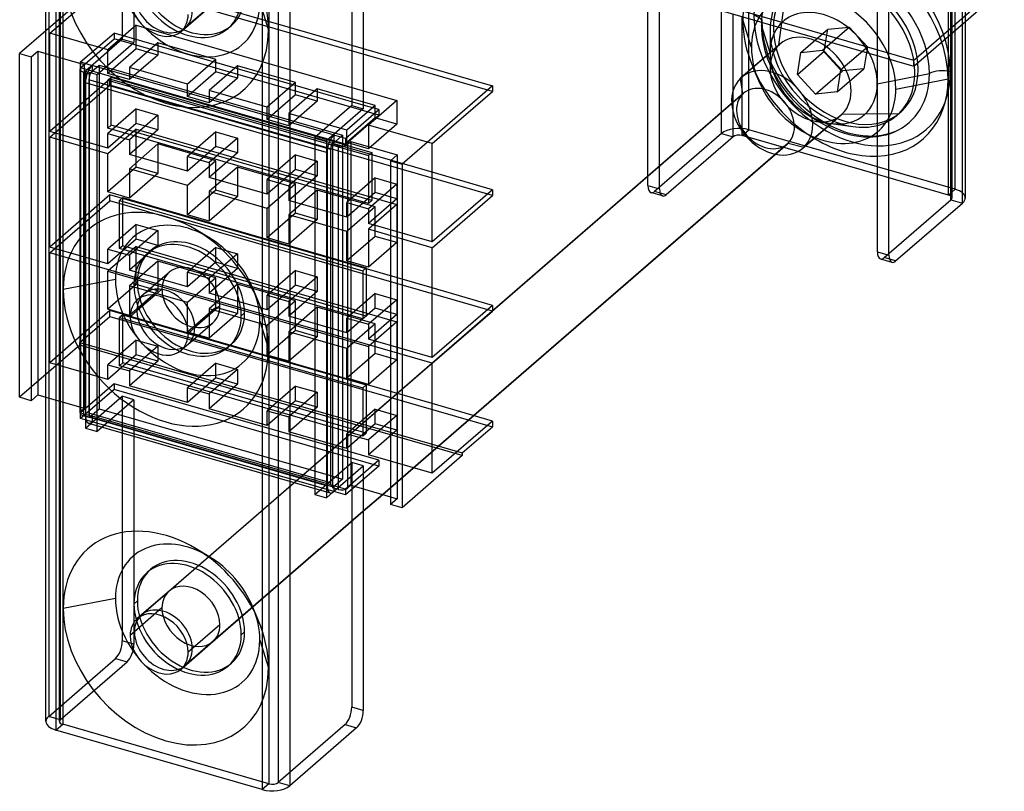
# Model space of a CAD drawing. Units: millimetres. Extents: x -6 to 142, y -307 to 208.
# Drawn here: x -6 to 142, y -307 to -191 of the extents above; entities that cross this region are included whole.
import ezdxf

# ---------------------------------------------------------------- set-up
doc = ezdxf.new("R2010")
doc.units = ezdxf.units.MM
doc.layers.add('MAIN-1', color=7, linetype='Continuous')
doc.layers.add('MAIN-2', color=7, linetype='Continuous')

msp = doc.modelspace()

# ---------------------------------------------------------------- linework, layer by layer
at = {"layer": 'MAIN-1'}
for p, q in [((-1.66, -296.22), (-1.66, 119.47)), ((-0.16, 118.18), (-0.16, -297.52)), ((30.67, 109.28), (30.67, -306.42)), ((34.77, 109.82), (34.77, -305.87)), ((45.77, -166.22), (45.77, -204.72)), ((128.07, -197.48), (70.91, -180.98)), ((70.91, -181.82), (128.07, -198.32)), ((88.31, -214.77), (88.31, -186.84)), ((128.07, -198.32), (141.57, -186.63)), ((90.04, -213.27), (90.04, -187.34)), ((137.07, -189.69), (128.07, -197.48)), ((101.04, -202), (101.04, -190.52)), ((102.41, -199.92), (102.41, -190.91)), ((103.78, -195.52), (102.48, -191.4)), ((107.89, -195.17), (108.21, -192.59)), ((135.33, -218.78), (135.33, -192.04)), ((135.74, -191.69), (135.74, -218.03)), ((-1.66, -193.06), (-5.59, -196.46)), ((45.77, -195.7), (65.07, -201.27)), ((102.3, -200), (108.04, -195.04)), ((-5.59, -247.81), (-5.59, -196.46)), ((-5.59, -196.46), (-3.85, -196.96)), ((-3.85, -196.96), (-2.85, -196.09)), ((-3.85, -196.96), (-3.85, -248.31)), ((-2.85, -196.09), (-1.66, -196.44)), ((-2.85, -196.09), (-2.85, -247.45)), ((122.6, -226.07), (122.6, -196.74)), ((103.97, -198.41), (104.01, -198.52)), ((124.33, -226.57), (124.33, -197.24)), ((128.07, -198.32), (128.07, -197.48)), ((65.07, -201.27), (51.57, -212.96)), ((65.07, -201.27), (65.07, -202.11)), ((102.5, -202.48), (102.15, -200.15)), ((56.07, -209.91), (65.07, -202.11)), ((65.07, -234.89), (102.61, -202.38)), ((48.09, -204.81), (45.77, -204.14)), ((45.77, -204.72), (40.27, -209.48)), ((43.09, -209.14), (48.09, -204.81)), ((43.09, -210), (48.09, -205.67)), ((48.09, -204.81), (48.09, -205.67)), ((111.47, -210.59), (117.2, -205.62)), ((117.36, -205.48), (111.62, -210.45)), ((117.36, -205.48), (120.83, -205.45)), ((43.09, -209.14), (41.36, -208.64)), ((41.36, -208.64), (41.36, -209.5)), ((40.27, -209.48), (40.27, -262.83)), ((41.62, -209.58), (41.18, -209.96)), ((41.18, -209.96), (42.05, -210.21)), ((41.18, -209.96), (41.18, -261.31)), ((43.09, -210), (41.36, -209.5)), ((42.05, -261.56), (42.05, -210.21)), ((43.09, -209.14), (43.09, -210)), ((43.41, -210.03), (43.91, -209.59)), ((43.41, -210.03), (43.41, -261.38)), ((43.91, -209.59), (50.84, -211.59)), ((43.91, -209.59), (43.91, -260.95)), ((56.07, -224.59), (56.07, -209.91)), ((109.27, -209.84), (62.28, -250.54)), ((62.28, -250.54), (109.16, -209.94)), ((109.27, -209.84), (111.62, -210.45)), ((113.18, -209.11), (113.28, -209.17)), ((40.36, -211.24), (40.36, -261.03)), ((40.86, -210.8), (40.86, -260.6)), ((50.84, -211.59), (49.84, -212.46)), ((122.6, -214.53), (110.72, -211.1)), ((49.84, -212.46), (51.57, -212.96)), ((49.84, -212.46), (49.84, -263.81)), ((51.57, -212.96), (51.57, -264.31)), ((65.07, -216.79), (56.07, -214.19)), ((65.07, -216.79), (56.07, -224.59)), ((56.07, -225.45), (65.07, -217.66)), ((65.07, -216.79), (65.07, -217.66)), ((125.33, -227.44), (135.33, -218.78)), ((56.07, -241.86), (56.07, -225.45)), ((122.6, -226.07), (124.33, -226.57)), ((123.05, -227.13), (124.78, -227.63)), ((65.07, -234.07), (56.07, -231.47)), ((14.64, -232.55), (11.93, -234.9)), ((10.93, -235.77), (11.93, -234.9)), ((65.07, -234.07), (56.07, -241.86)), ((56.07, -242.73), (65.07, -234.93)), ((65.07, -234.07), (65.07, -234.93)), ((56.07, -259.14), (56.07, -242.73)), ((-3.85, -248.31), (-5.59, -247.81)), ((-3.85, -248.31), (-2.85, -247.45)), ((-2.85, -247.45), (-1.66, -247.79)), ((65.07, -251.35), (56.07, -248.75)), ((65.07, -251.35), (56.07, -259.14)), ((65.07, -251.35), (65.07, -252.21)), ((60.57, -256.11), (65.07, -252.21)), ((60.57, -256.52), (51.57, -264.31)), ((60.57, -256.11), (60.57, -256.52)), ((40.86, -259.49), (41.18, -259.58)), ((40.27, -261.93), (40.8, -262.09)), ((41.18, -260.98), (40.9, -260.9)), ((42.05, -261.56), (41.18, -261.31)), ((41.36, -261.37), (41.36, -261.9)), ((43.09, -262.4), (41.36, -261.9)), ((44.55, -261.13), (43.09, -262.4)), ((43.09, -261.55), (43.09, -262.4)), ((43.41, -261.38), (43.91, -260.95)), ((43.91, -260.95), (49.84, -262.66)), ((45.77, -261.49), (45.77, -294.61)), ((40.27, -262.83), (41.24, -261.99)), ((48.67, -262.32), (45.77, -264.83)), ((45.77, -264.84), (48.67, -262.32)), ((51.57, -264.31), (49.84, -263.81)), ((11.55, -282.85), (10.93, -283.4)), ((44.77, -297.21), (34.77, -305.87)), ((30.67, -306.42), (-0.16, -297.52))]:
    msp.add_line(p, q, dxfattribs=at)
for centre, major_axis, ratio, start_param, end_param in [((15.88, -188.84), (-3.27, 3.78), 0.75, 0.110575, 3.031017), ((15.26, -189.38), (-3.27, 3.78), 0.75, 0.713724, 3.141552), ((15.26, -189.38), (-3.27, 3.78), 0.75, 3.141552, 3.855317), ((117.82, -195.83), (-11.6, 13.39), 0.75, 0.683611, 0.713724), ((117.82, -195.83), (-11.6, 13.39), 0.75, 0.713724, 1.157617), ((114.57, -198.64), (8.16, -9.42), 0.75, -2.82901, -2.427868), ((114.57, -198.64), (6.06, -6.99), 0.75, -2.981907, -2.429134), ((112.62, -200.33), (-4.58, 5.29), 0.75, -3.101812, -0.000121), ((114.57, -198.64), (8.16, -9.42), 0.75, -2.427868, -2.167157), ((114.57, -198.64), (6.06, -6.99), 0.75, 0.713724, 1.267763), ((106.88, -205.3), (-4.58, 5.29), 0.75, -3.101812, -0.000121), ((106.88, -205.3), (-4.58, 5.29), 0.75, -0.000121, 0.039781), ((106.88, -205.3), (-4.58, 5.29), 0.75, 0.039781, 0.775194), ((105.88, -206.16), (-3.27, 3.78), 0.75, -3.101812, -0.000121), ((114.57, -198.64), (6.06, -6.99), 0.75, -0.712459, 0.713724), ((112.62, -200.33), (-4.58, 5.29), 0.75, 3.141471, 3.181373), ((41.36, -210.37), (-0.55, -1.92), 0.433013, -2.55359, -0.982794), ((114.57, -198.64), (8.16, -9.42), 0.75, -0.974436, -0.01794), ((41.36, -210.37), (-0.277, -0.961), 0.433013, -2.55359, -0.982794), ((42.55, -209.78), (1, 0), 0.5, -2.094395, -0.523599), ((105.88, -206.16), (-3.27, 3.78), 0.75, 3.141471, 3.181373), ((117.82, -195.83), (-11.6, 13.39), 0.75, 1.983885, 2.601479), ((106.88, -205.3), (-4.58, 5.29), 0.75, 2.366399, 3.141471), ((106.88, -205.3), (-4.58, 5.29), 0.75, 3.141471, 3.181373), ((132.74, -218.03), (3, 0), 0.5, -0.523599, -0.000094), ((123.6, -225.21), (0.55, 1.92), 0.433013, 2.158799, 3.141599), ((125.33, -225.71), (-0.55, -1.92), 0.433013, -0.982794, 0.000007), ((125.33, -225.71), (-0.55, -1.92), 0.433013, 0.000007, 0.588003), ((15.26, -237.02), (3.27, -3.78), 0.75, 0.713724, 3.141552), ((15.26, -237.02), (3.27, -3.78), 0.75, 3.141552, 3.855317), ((16.26, -236.15), (3.27, -3.78), 0.75, -2.964282, -2.427868), ((20.01, -232.9), (-3.27, 3.78), 0.75, 0.99328, 2.148313), ((16.26, -236.15), (3.27, -3.78), 0.75, -2.427868, -0.177311), ((15.26, -237.02), (3.27, -3.78), 0.75, -2.427868, -0.000041), ((15.26, -237.02), (3.27, -3.78), 0.75, -0.000041, 0.713724), ((41.36, -260.17), (-0.55, -1.92), 0.433013, -0.982794, 0.000007), ((41.36, -260.17), (-0.55, -1.92), 0.433013, 0.000007, 0.588003), ((41.36, -260.17), (-0.277, -0.961), 0.433013, -0.982794, 0.000007), ((41.36, -260.17), (-0.277, -0.961), 0.433013, 0.000007, 0.22156), ((42.55, -261.13), (-1, 0), 0.5, 1.047198, 2.617994), ((15.26, -284.65), (-3.27, 3.78), 0.75, -0.000041, 0.713724), ((15.88, -284.1), (-3.27, 3.78), 0.75, 0.110575, 3.031017), ((15.26, -284.65), (-3.27, 3.78), 0.75, -2.427868, -0.000041), ((15.26, -284.65), (-3.27, 3.78), 0.75, 0.713724, 3.141552), ((15.26, -284.65), (-3.27, 3.78), 0.75, 3.141552, 3.855317), ((44.77, -295.48), (-0.55, -1.92), 0.433013, 0.588003, 2.158799), ((1.34, -296.22), (-3, 0), 0.5, -0.000094, 1.047198), ((32.17, -305.12), (-3, 0), 0.5, 1.047198, 2.617994)]:
    msp.add_ellipse(centre, major_axis=major_axis, ratio=ratio, start_param=start_param, end_param=end_param, dxfattribs=at)
at = {"layer": 'MAIN-2'}
for p, q in [((103.41, -207.83), (103.41, 207.86)), ((99.31, -208.38), (99.31, 207.31)), ((134.24, -216.73), (134.24, 198.96)), ((133.6, -218.28), (133.6, 197.41)), ((133.74, 197.66), (133.74, -218.03)), ((133.24, -217.6), (133.24, 197.1)), ((-1.25, 120.22), (-1.25, -295.47)), ((0.34, -296.22), (0.34, 119.47)), ((0.48, 119.22), (0.48, -295.97)), ((0.84, 119.04), (0.84, -296.65)), ((31.67, 110.14), (31.67, -305.55)), ((33.04, 110.32), (33.04, -305.37)), ((135.33, -192.04), (135.33, -134.63)), ((135.74, -134.75), (135.74, -191.69)), ((9.75, -152.4), (9.75, -194.32)), ((11.48, -152.9), (11.48, -194.82)), ((44.04, -162.3), (44.04, -204.22)), ((45.77, -169.57), (19.27, -192.52)), ((7.91, -184.77), (-1.66, -193.06)), ((7.91, -184.77), (45.77, -195.7)), ((-1.09, -193.41), (7.91, -185.61)), ((65.07, -202.11), (7.91, -185.61)), ((108.21, -192.59), (108.93, -187.01)), ((18.53, -193.16), (23.28, -189.05)), ((30.3, -188.82), (31.6, -192.95)), ((122.6, -196.74), (122.6, -189.53)), ((124.33, -197.24), (124.33, -190.03)), ((11.82, -192.23), (7.57, -195.91)), ((11.82, -192.23), (50.8, -203.48)), ((11.82, -195.73), (11.82, -192.23)), ((25.56, -192.7), (26.06, -192.26)), ((106.56, -196.33), (105.26, -192.2)), ((105.39, -191.81), (105.4, -191.38)), ((105.41, -192.4), (105.39, -191.81)), ((105.45, -193.01), (105.41, -192.4)), ((114.4, -195.96), (118.4, -192.49)), ((115.18, -192.83), (118.4, -192.49)), ((118.4, -192.49), (121.11, -195.44)), ((-1.09, -208.09), (-1.09, -193.41)), ((7.57, -195.91), (-1.09, -193.41)), ((3.51, -197.71), (8.51, -193.38)), ((8.51, -193.38), (8.51, -194.25)), ((45.77, -204.14), (8.51, -193.38)), ((105.52, -193.64), (105.45, -193.01)), ((105.63, -194.29), (105.52, -193.64)), ((106.56, -193.08), (106.56, -198.58)), ((111.18, -196.29), (115.18, -192.83)), ((114.66, -196.1), (115.18, -192.83)), ((3.51, -198.58), (8.51, -194.25)), ((9.75, -194.32), (4.25, -199.08)), ((5.98, -199.58), (11.48, -194.82)), ((48.09, -205.67), (8.51, -194.25)), ((9.75, -194.32), (11.48, -194.82)), ((15.07, -194.85), (10.82, -198.53)), ((23.73, -197.35), (15.07, -194.85)), ((15.07, -194.85), (15.07, -196.67)), ((107.88, -195.18), (102.15, -200.15)), ((105.86, -195.31), (105.63, -194.29)), ((106.17, -196.37), (105.86, -195.31)), ((117.11, -198.9), (121.11, -195.44)), ((121.11, -195.44), (120.59, -198.71)), ((-1.66, -196.44), (4.07, -198.09)), ((11.82, -195.73), (7.57, -199.41)), ((7.57, -199.41), (7.57, -195.91)), ((15.07, -196.67), (10.82, -200.35)), ((15.07, -196.67), (11.82, -195.73)), ((106.35, -196.88), (106.17, -196.37)), ((106.89, -198.17), (106.35, -196.88)), ((110.66, -199.57), (114.66, -196.1)), ((110.66, -199.57), (111.18, -196.29)), ((111.18, -196.29), (114.4, -195.96)), ((114.4, -195.96), (117.11, -198.9)), ((117.37, -199.05), (114.66, -196.1)), ((3.51, -197.71), (5.25, -198.21)), ((3.51, -198.58), (3.51, -197.71)), ((5.25, -199.08), (3.51, -198.58)), ((4.07, -198.09), (3.57, -198.53)), ((3.57, -249.88), (3.57, -198.53)), ((4.07, -198.09), (4.07, -249.45)), ((4.81, -199.46), (6.31, -198.16)), ((5.25, -198.21), (5.25, -199.08)), ((41.27, -208.61), (5.25, -198.21)), ((6.31, -198.16), (42.68, -208.66)), ((6.31, -198.16), (6.31, -249.52)), ((10.82, -198.53), (10.82, -200.35)), ((19.48, -201.03), (10.82, -198.53)), ((23.73, -197.35), (19.48, -201.03)), ((26.98, -198.29), (22.73, -201.97)), ((23.73, -199.17), (23.73, -197.35)), ((35.64, -200.79), (26.98, -198.29)), ((26.98, -198.29), (26.98, -200.11)), ((104.01, -198.52), (104.82, -200.46)), ((106.48, -197.94), (107.34, -199.99)), ((107.55, -199.45), (106.89, -198.17)), ((3.44, -250.13), (3.44, -198.78)), ((3.94, -199.21), (4.81, -199.46)), ((3.94, -199.21), (3.94, -250.56)), ((4.25, -199.08), (4.25, -252.43)), ((4.25, -199.08), (5.98, -199.58)), ((4.81, -199.46), (4.81, -250.81)), ((41.36, -209.5), (5.25, -199.08)), ((5.98, -252.93), (5.98, -199.58)), ((10.82, -200.35), (7.57, -199.41)), ((8.07, -199.98), (7.57, -200.41)), ((8.07, -199.98), (47.05, -211.23)), ((8.07, -207.17), (8.07, -199.98)), ((23.73, -199.17), (19.48, -202.85)), ((26.98, -200.11), (22.73, -203.79)), ((26.98, -200.11), (23.73, -199.17)), ((102.41, -208.7), (102.41, -199.92)), ((108.31, -200.69), (107.55, -199.45)), ((113.37, -202.51), (110.66, -199.57)), ((113.37, -202.51), (117.37, -199.05)), ((116.59, -202.18), (120.59, -198.71)), ((117.11, -198.9), (116.59, -202.18)), ((120.59, -198.71), (117.37, -199.05)), ((122.58, -200.95), (130.38, -199.45)), ((7.91, -200.29), (-1.09, -208.09)), ((-1.09, -208.95), (7.91, -201.16)), ((40.27, -211.21), (4.25, -200.81)), ((4.25, -200.81), (4.25, -250.61)), ((4.75, -200.38), (4.75, -250.17)), ((40.86, -210.8), (4.75, -200.38)), ((7.57, -200.41), (46.55, -211.66)), ((7.57, -207.6), (7.57, -200.41)), ((56.07, -214.19), (7.91, -200.29)), ((7.91, -201.16), (7.91, -200.29)), ((65.07, -217.66), (7.91, -201.16)), ((19.48, -202.85), (19.48, -201.03)), ((35.64, -200.79), (31.39, -204.47)), ((35.64, -202.61), (35.64, -200.79)), ((109.17, -201.89), (108.31, -200.69)), ((125.36, -201.76), (133.16, -200.25)), ((102.5, -202.48), (12.5, -280.43)), ((22.73, -203.79), (19.48, -202.85)), ((22.73, -201.97), (22.73, -203.79)), ((31.39, -204.47), (22.73, -201.97)), ((35.64, -202.61), (31.39, -206.29)), ((38.89, -201.73), (34.64, -205.41)), ((38.89, -203.55), (35.64, -202.61)), ((47.55, -204.23), (38.89, -201.73)), ((38.89, -201.73), (38.89, -203.55)), ((101.04, -208.88), (101.04, -202)), ((110.12, -203.03), (109.17, -201.89)), ((111.14, -204.09), (110.12, -203.03)), ((116.59, -202.18), (113.37, -202.51)), ((31.39, -206.29), (31.39, -204.47)), ((38.89, -203.55), (34.64, -207.23)), ((44.04, -204.22), (38.54, -208.98)), ((47.55, -204.23), (43.3, -207.91)), ((44.04, -204.22), (45.77, -204.72)), ((50.8, -203.48), (46.55, -207.16)), ((47.55, -206.05), (47.55, -204.23)), ((50.8, -203.48), (50.8, -206.98)), ((112.24, -205.06), (111.14, -204.09)), ((11.82, -204.7), (7.57, -208.38)), ((15.07, -205.63), (10.82, -209.32)), ((11.82, -206.91), (11.82, -204.7)), ((11.82, -204.7), (15.07, -205.63)), ((15.07, -205.63), (15.07, -207.84)), ((34.64, -205.41), (34.64, -207.23)), ((43.3, -207.91), (34.64, -205.41)), ((112.2, -205.61), (114.1, -206.75)), ((113.39, -205.94), (112.24, -205.06)), ((114.5, -206.66), (113.39, -205.94)), ((120.83, -205.45), (125.84, -205.4)), ((125.57, -205.65), (126.07, -205.22)), ((126.34, -204.97), (125.84, -205.4)), ((11.82, -206.91), (7.57, -210.59)), ((8.07, -207.17), (7.57, -207.6)), ((47.05, -218.42), (8.07, -207.17)), ((15.07, -207.84), (11.82, -206.91)), ((34.64, -207.23), (31.39, -206.29)), ((47.55, -206.05), (43.3, -209.73)), ((50.8, -206.98), (46.55, -210.66)), ((46.55, -207.16), (46.55, -210.66)), ((56.07, -209.91), (46.55, -207.16)), ((50.8, -206.98), (47.55, -206.05)), ((113.49, -206.58), (118.93, -207.36)), ((115.62, -207.28), (114.5, -206.66)), ((115.8, -207.37), (115.62, -207.28)), ((116.43, -207.65), (115.8, -207.37)), ((7.57, -210.59), (-1.09, -208.09)), ((-1.09, -225.36), (-1.09, -208.95)), ((7.57, -211.45), (-1.09, -208.95)), ((46.55, -218.85), (7.57, -207.6)), ((11.82, -207.77), (7.57, -211.45)), ((7.57, -208.38), (10.82, -209.32)), ((7.57, -210.59), (7.57, -208.38)), ((15.07, -207.84), (10.82, -211.52)), ((11.82, -207.77), (50.8, -219.02)), ((11.82, -213.44), (11.82, -207.77)), ((23.73, -208.13), (19.48, -211.82)), ((23.73, -210.34), (23.73, -208.13)), ((23.73, -208.13), (26.98, -209.07)), ((42.68, -208.66), (41.62, -209.58)), ((42.68, -208.66), (42.68, -260.02)), ((43.3, -209.73), (43.3, -207.91)), ((99.31, -208.38), (89.31, -217.04)), ((101.04, -208.88), (91.04, -217.54)), ((99.31, -208.38), (101.04, -208.88)), ((102.41, -208.7), (103.41, -207.83)), ((110.72, -211.1), (102.41, -208.7)), ((134.24, -216.73), (103.41, -207.83)), ((111.38, -208.03), (113.18, -209.11)), ((117.05, -207.91), (116.43, -207.65)), ((117.66, -208.13), (117.05, -207.91)), ((118.26, -208.32), (117.66, -208.13)), ((119.38, -208.59), (118.26, -208.32)), ((120.44, -208.75), (119.38, -208.59)), ((120.66, -208.78), (120.44, -208.75)), ((121.25, -208.81), (120.66, -208.78)), ((121.81, -208.82), (121.25, -208.81)), ((122.36, -208.8), (121.81, -208.82)), ((122.88, -208.75), (122.36, -208.8)), ((123.22, -208.69), (122.88, -208.75)), ((123.65, -208.61), (123.22, -208.69)), ((124.06, -208.51), (123.65, -208.61)), ((124.46, -208.4), (124.06, -208.51)), ((124.84, -208.26), (124.46, -208.4)), ((125.15, -208.14), (124.84, -208.26)), ((10.82, -209.32), (10.82, -211.52)), ((15.07, -209.96), (10.82, -213.65)), ((23.73, -212.46), (15.07, -209.96)), ((15.07, -209.96), (15.07, -214.38)), ((23.73, -210.34), (19.48, -214.02)), ((26.98, -209.07), (22.73, -212.75)), ((26.98, -211.28), (23.73, -210.34)), ((26.98, -209.07), (26.98, -211.28)), ((38.54, -208.98), (38.54, -262.33)), ((38.54, -208.98), (40.27, -209.48)), ((46.55, -210.66), (43.3, -209.73)), ((7.57, -217.12), (7.57, -211.45)), ((19.48, -214.02), (10.82, -211.52)), ((19.48, -211.82), (22.73, -212.75)), ((19.48, -214.02), (19.48, -211.82)), ((26.98, -211.28), (22.73, -214.96)), ((35.64, -211.57), (31.39, -215.25)), ((35.64, -213.78), (35.64, -211.57)), ((35.64, -211.57), (38.89, -212.51)), ((47.05, -211.23), (46.55, -211.66)), ((46.55, -211.66), (46.55, -218.85)), ((47.05, -211.23), (47.05, -218.42)), ((50.84, -211.59), (50.84, -262.95)), ((23.73, -212.46), (19.48, -216.15)), ((22.73, -212.75), (22.73, -214.96)), ((23.73, -216.88), (23.73, -212.46)), ((38.89, -212.51), (34.64, -216.19)), ((38.89, -212.51), (38.89, -214.72)), ((90.04, -216.67), (90.04, -213.27)), ((11.82, -213.44), (7.57, -217.12)), ((10.82, -213.65), (10.82, -218.06)), ((19.48, -216.15), (10.82, -213.65)), ((15.07, -214.38), (10.82, -218.06)), ((15.07, -214.38), (11.82, -213.44)), ((26.98, -213.4), (22.73, -217.08)), ((35.64, -215.9), (26.98, -213.4)), ((26.98, -213.4), (26.98, -217.82)), ((35.64, -213.78), (31.39, -217.46)), ((38.89, -214.72), (34.64, -218.4)), ((38.89, -214.72), (35.64, -213.78)), ((88.31, -216.17), (88.31, -214.77)), ((133.24, -217.6), (122.6, -214.53)), ((19.48, -220.56), (19.48, -216.15)), ((31.39, -217.46), (22.73, -214.96)), ((31.39, -215.25), (34.64, -216.19)), ((31.39, -217.46), (31.39, -215.25)), ((35.64, -215.9), (31.39, -219.58)), ((34.64, -216.19), (34.64, -218.4)), ((35.64, -220.32), (35.64, -215.9)), ((47.55, -215.01), (43.3, -218.69)), ((50.8, -215.95), (46.55, -219.63)), ((47.55, -217.22), (47.55, -215.01)), ((47.55, -215.01), (50.8, -215.95)), ((50.8, -215.95), (50.8, -218.16)), ((88.31, -216.17), (90.04, -216.67)), ((7.91, -217.57), (-1.09, -225.36)), ((10.82, -218.06), (7.57, -217.12)), ((56.07, -231.47), (7.91, -217.57)), ((7.91, -218.43), (7.91, -217.57)), ((23.73, -216.88), (19.48, -220.56)), ((22.73, -217.08), (22.73, -221.5)), ((31.39, -219.58), (22.73, -217.08)), ((26.98, -217.82), (23.73, -216.88)), ((38.89, -216.84), (34.64, -220.52)), ((47.55, -219.34), (38.89, -216.84)), ((38.89, -216.84), (38.89, -221.26)), ((47.55, -217.22), (43.3, -220.9)), ((50.8, -218.16), (47.55, -217.22)), ((90.48, -217.73), (88.75, -217.23)), ((91.04, -217.54), (89.31, -217.04)), ((134.24, -216.73), (133.24, -217.6)), ((-1.09, -226.23), (7.91, -218.43)), ((65.07, -234.93), (7.91, -218.43)), ((9.81, -217.97), (9.31, -218.4)), ((9.31, -218.4), (45.68, -228.9)), ((9.31, -225.59), (9.31, -218.4)), ((9.81, -225.16), (9.81, -217.97)), ((9.81, -217.97), (46.18, -228.47)), ((26.98, -217.82), (22.73, -221.5)), ((43.3, -220.9), (34.64, -218.4)), ((43.3, -218.69), (46.55, -219.63)), ((43.3, -220.9), (43.3, -218.69)), ((50.8, -218.16), (46.55, -221.84)), ((47.05, -218.42), (46.55, -218.85)), ((50.8, -219.02), (46.55, -222.7)), ((50.8, -219.02), (50.8, -224.69)), ((123.6, -226.94), (133.6, -218.28)), ((133.6, -218.28), (135.33, -218.78)), ((22.73, -221.5), (19.48, -220.56)), ((31.39, -224), (31.39, -219.58)), ((35.64, -220.32), (31.39, -224)), ((34.64, -220.52), (34.64, -224.94)), ((43.3, -223.02), (34.64, -220.52)), ((38.89, -221.26), (35.64, -220.32)), ((47.55, -219.34), (43.3, -223.02)), ((46.55, -219.63), (46.55, -221.84)), ((47.55, -223.76), (47.55, -219.34)), ((11.82, -221.97), (7.57, -225.65)), ((11.82, -224.18), (11.82, -221.97)), ((11.82, -221.97), (15.07, -222.91)), ((38.89, -221.26), (34.64, -224.94)), ((56.07, -224.59), (46.55, -221.84)), ((15.07, -222.91), (10.82, -226.59)), ((15.07, -222.91), (15.07, -225.12)), ((22.7, -223.95), (20.8, -222.81)), ((43.3, -227.44), (43.3, -223.02)), ((46.55, -222.7), (46.55, -228.37)), ((56.07, -225.45), (46.55, -222.7)), ((11.82, -224.18), (7.57, -227.86)), ((15.07, -225.12), (10.82, -228.8)), ((15.07, -225.12), (11.82, -224.18)), ((34.64, -224.94), (31.39, -224)), ((47.55, -223.76), (43.3, -227.44)), ((50.8, -224.69), (46.55, -228.37)), ((50.8, -224.69), (47.55, -223.76)), ((7.57, -227.86), (-1.09, -225.36)), ((-1.09, -242.64), (-1.09, -226.23)), ((56.07, -242.73), (-1.09, -226.23)), ((11.82, -225.27), (7.57, -228.95)), ((7.57, -225.65), (10.82, -226.59)), ((7.57, -227.86), (7.57, -225.65)), ((9.81, -225.16), (9.31, -225.59)), ((45.68, -236.09), (9.31, -225.59)), ((46.18, -235.66), (9.81, -225.16)), ((10.82, -226.59), (10.82, -228.8)), ((11.82, -225.27), (50.8, -236.52)), ((11.82, -230.94), (11.82, -225.27)), ((13.45, -226.34), (13.95, -225.91)), ((23.73, -225.41), (19.48, -229.09)), ((26.98, -226.35), (22.73, -230.03)), ((23.73, -227.62), (23.73, -225.41)), ((23.73, -225.41), (26.98, -226.35)), ((26.98, -226.35), (26.98, -228.56)), ((15.07, -227.46), (10.82, -231.14)), ((23.73, -229.96), (15.07, -227.46)), ((15.07, -227.46), (15.07, -231.88)), ((23.73, -227.62), (19.48, -231.3)), ((26.98, -228.56), (23.73, -227.62)), ((46.55, -228.37), (43.3, -227.44)), ((125.33, -227.44), (123.6, -226.94)), ((7.57, -228.95), (46.55, -240.2)), ((7.57, -234.62), (7.57, -228.95)), ((19.48, -231.3), (10.82, -228.8)), ((12.99, -232.37), (16.74, -229.12)), ((19.48, -229.09), (22.73, -230.03)), ((19.48, -231.3), (19.48, -229.09)), ((26.98, -228.56), (22.73, -232.24)), ((35.64, -228.85), (31.39, -232.53)), ((35.64, -231.06), (35.64, -228.85)), ((35.64, -228.85), (38.89, -229.79)), ((46.18, -228.47), (45.68, -228.9)), ((45.68, -228.9), (45.68, -236.09)), ((46.18, -228.47), (46.18, -235.66)), ((8.72, -230.22), (0.92, -231.72)), ((11.82, -230.94), (7.57, -234.62)), ((12, -230.59), (11.5, -231.02)), ((15.07, -231.88), (11.82, -230.94)), ((23.73, -229.96), (19.48, -233.64)), ((22.73, -230.03), (22.73, -232.24)), ((26.98, -230.9), (22.73, -234.58)), ((23.73, -234.38), (23.73, -229.96)), ((35.64, -233.4), (26.98, -230.9)), ((26.98, -230.9), (26.98, -235.31)), ((38.89, -229.79), (34.64, -233.47)), ((38.89, -229.79), (38.89, -232)), ((10.82, -231.14), (10.82, -235.56)), ((19.48, -233.64), (10.82, -231.14)), ((15.07, -231.88), (10.82, -235.56)), ((12.99, -232.37), (11.99, -233.24)), ((15.68, -231.65), (14.64, -232.55)), ((31.39, -234.74), (22.73, -232.24)), ((30.11, -233.56), (29.26, -231.51)), ((35.64, -231.06), (31.39, -234.74)), ((38.89, -232), (34.64, -235.68)), ((38.89, -232), (35.64, -231.06)), ((47.55, -232.29), (43.3, -235.97)), ((47.55, -234.5), (47.55, -232.29)), ((47.55, -232.29), (50.8, -233.22)), ((19.48, -238.06), (19.48, -233.64)), ((31.39, -232.53), (34.64, -233.47)), ((31.39, -234.74), (31.39, -232.53)), ((35.64, -233.4), (31.39, -237.08)), ((34.64, -233.47), (34.64, -235.68)), ((35.64, -237.81), (35.64, -233.4)), ((50.8, -233.22), (46.55, -236.9)), ((50.8, -233.22), (50.8, -235.43)), ((7.91, -234.85), (-1.09, -242.64)), ((10.82, -235.56), (7.57, -234.62)), ((56.07, -248.75), (7.91, -234.85)), ((7.91, -235.71), (7.91, -234.85)), ((12.61, -280.32), (65.07, -234.89)), ((23.73, -234.38), (19.48, -238.06)), ((24.34, -234.15), (20.59, -237.4)), ((22.73, -234.58), (22.73, -238.99)), ((31.39, -237.08), (22.73, -234.58)), ((26.98, -235.31), (22.73, -238.99)), ((26.98, -235.31), (23.73, -234.38)), ((28.02, -235.21), (27.52, -235.65)), ((38.89, -234.33), (34.64, -238.01)), ((47.55, -236.83), (38.89, -234.33)), ((38.89, -234.33), (38.89, -238.75)), ((47.55, -234.5), (43.3, -238.18)), ((50.8, -235.43), (46.55, -239.11)), ((50.8, -235.43), (47.55, -234.5)), ((3.41, -239.61), (7.91, -235.71)), ((7.91, -235.71), (65.07, -252.21)), ((9.81, -235.46), (9.31, -235.9)), ((9.31, -235.9), (45.68, -246.4)), ((9.31, -243.09), (9.31, -235.9)), ((9.81, -242.65), (9.81, -235.46)), ((9.81, -235.46), (46.18, -245.96)), ((19.53, -239.93), (23.28, -236.68)), ((30.3, -236.45), (31.6, -240.58)), ((43.3, -238.18), (34.64, -235.68)), ((43.3, -235.97), (46.55, -236.9)), ((43.3, -238.18), (43.3, -235.97)), ((47.55, -236.83), (43.3, -240.51)), ((46.18, -235.66), (45.68, -236.09)), ((50.8, -236.52), (46.55, -240.2)), ((46.55, -236.9), (46.55, -239.11)), ((47.55, -241.25), (47.55, -236.83)), ((50.8, -236.52), (50.8, -242.19)), ((22.73, -238.99), (19.48, -238.06)), ((19.59, -238.27), (20.59, -237.4)), ((31.39, -241.49), (31.39, -237.08)), ((35.64, -237.81), (31.39, -241.49)), ((34.64, -238.01), (34.64, -242.43)), ((43.3, -240.51), (34.64, -238.01)), ((38.89, -238.75), (35.64, -237.81)), ((3.41, -240.02), (3.41, -239.61)), ((3.41, -239.61), (60.57, -256.11)), ((11.82, -239.25), (7.57, -242.93)), ((11.82, -241.46), (11.82, -239.25)), ((11.82, -239.25), (15.07, -240.19)), ((38.89, -238.75), (34.64, -242.43)), ((56.07, -241.86), (46.55, -239.11)), ((3.41, -240.02), (-5.59, -247.81)), ((60.57, -256.52), (3.41, -240.02)), ((15.07, -240.19), (10.82, -243.87)), ((15.07, -240.19), (15.07, -242.4)), ((19.53, -239.93), (18.53, -240.79)), ((25.56, -240.33), (26.06, -239.89)), ((43.3, -244.93), (43.3, -240.51)), ((47.55, -241.25), (43.3, -244.93)), ((46.55, -240.2), (46.55, -245.87)), ((50.8, -242.19), (47.55, -241.25)), ((7.57, -245.14), (-1.09, -242.64)), ((11.82, -241.46), (7.57, -245.14)), ((9.81, -242.65), (9.31, -243.09)), ((46.18, -253.15), (9.81, -242.65)), ((15.07, -242.4), (10.82, -246.08)), ((15.07, -242.4), (11.82, -241.46)), ((23.73, -242.69), (19.48, -246.37)), ((23.73, -244.9), (23.73, -242.69)), ((23.73, -242.69), (26.98, -243.63)), ((34.64, -242.43), (31.39, -241.49)), ((50.8, -242.19), (46.55, -245.87)), ((7.57, -242.93), (10.82, -243.87)), ((7.57, -245.14), (7.57, -242.93)), ((45.68, -253.59), (9.31, -243.09)), ((10.82, -243.87), (10.82, -246.08)), ((26.98, -243.63), (22.73, -247.31)), ((26.98, -243.63), (26.98, -245.83)), ((23.73, -244.9), (19.48, -248.58)), ((26.98, -245.83), (23.73, -244.9)), ((46.55, -245.87), (43.3, -244.93)), ((8.51, -245.78), (3.51, -250.11)), ((8.51, -246.64), (3.51, -250.97)), ((8.51, -245.78), (8.51, -246.64)), ((48.09, -257.2), (8.51, -245.78)), ((48.09, -258.07), (8.51, -246.64)), ((19.48, -248.58), (10.82, -246.08)), ((19.48, -246.37), (22.73, -247.31)), ((19.48, -248.58), (19.48, -246.37)), ((26.98, -245.83), (22.73, -249.52)), ((35.64, -246.13), (31.39, -249.81)), ((38.89, -247.06), (34.64, -250.74)), ((35.64, -248.33), (35.64, -246.13)), ((35.64, -246.13), (38.89, -247.06)), ((38.89, -247.06), (38.89, -249.27)), ((46.18, -245.96), (45.68, -246.4)), ((45.68, -246.4), (45.68, -253.59)), ((46.18, -245.96), (46.18, -253.15)), ((-1.66, -247.79), (4.07, -249.45)), ((4.25, -252.43), (9.75, -247.66)), ((11.48, -248.16), (5.98, -252.93)), ((11.48, -248.16), (9.75, -247.66)), ((9.75, -247.66), (9.75, -284.21)), ((11.48, -248.16), (11.48, -284.71)), ((22.73, -247.31), (22.73, -249.52)), ((35.64, -248.33), (31.39, -252.02)), ((38.89, -249.27), (35.64, -248.33)), ((3.51, -250.11), (5.25, -250.61)), ((3.51, -250.97), (3.51, -250.11)), ((4.07, -249.45), (3.57, -249.88)), ((4.81, -250.81), (6.31, -249.52)), ((6.31, -249.52), (40.86, -259.49)), ((31.39, -252.02), (22.73, -249.52)), ((31.39, -249.81), (34.64, -250.74)), ((31.39, -252.02), (31.39, -249.81)), ((38.89, -249.27), (34.64, -252.95)), ((47.55, -249.56), (43.3, -253.24)), ((47.55, -251.77), (47.55, -249.56)), ((47.55, -249.56), (50.8, -250.5)), ((5.25, -251.47), (3.51, -250.97)), ((4.81, -250.81), (3.94, -250.56)), ((40.27, -261.01), (4.25, -250.61)), ((40.86, -260.6), (4.75, -250.17)), ((4.97, -250.7), (41.08, -261.13)), ((40.9, -260.9), (5.25, -250.61)), ((5.25, -250.61), (5.25, -251.47)), ((41.36, -261.9), (5.25, -251.47)), ((34.64, -250.74), (34.64, -252.95)), ((50.8, -250.5), (46.55, -254.18)), ((62.28, -250.54), (48.67, -262.32)), ((48.67, -262.32), (62.28, -250.54)), ((50.8, -250.5), (50.8, -252.71)), ((4.25, -252.43), (5.98, -252.93)), ((4.69, -251.66), (40.27, -261.93)), ((43.3, -255.45), (34.64, -252.95)), ((47.55, -251.77), (43.3, -255.45)), ((50.8, -252.71), (46.55, -256.39)), ((50.8, -252.71), (47.55, -251.77)), ((43.3, -253.24), (46.55, -254.18)), ((43.3, -255.45), (43.3, -253.24)), ((46.18, -253.15), (45.68, -253.59)), ((46.55, -254.18), (46.55, -256.39)), ((48.09, -257.2), (43.09, -261.53)), ((56.07, -259.14), (46.55, -256.39)), ((48.09, -257.2), (48.09, -258.07)), ((38.54, -262.33), (44.04, -257.56)), ((41.24, -261.99), (45.77, -258.06)), ((45.77, -258.06), (44.04, -257.56)), ((44.04, -257.56), (44.04, -294.11)), ((48.09, -258.07), (44.55, -261.13)), ((45.77, -258.06), (45.77, -261.49)), ((41.18, -259.58), (42.68, -260.02)), ((42.68, -260.02), (41.18, -261.31)), ((41.36, -261.03), (41.18, -260.98)), ((43.09, -261.53), (41.36, -261.03)), ((41.36, -261.03), (41.36, -261.37)), ((38.54, -262.33), (40.27, -262.83)), ((49.84, -262.66), (50.84, -262.95)), ((50.84, -262.95), (49.84, -263.81)), ((45.77, -264.83), (19.27, -287.78)), ((23.28, -284.31), (45.77, -264.84)), ((22.7, -271.58), (20.8, -270.44)), ((13.45, -273.97), (13.95, -273.54)), ((8.72, -277.85), (0.92, -279.35)), ((16.74, -276.75), (11.99, -280.87)), ((12, -278.22), (11.5, -278.65)), ((15.68, -279.28), (11.55, -282.85)), ((30.11, -281.19), (29.26, -279.14)), ((24.34, -281.78), (19.59, -285.9)), ((28.02, -282.85), (27.52, -283.28)), ((11.48, -284.71), (9.75, -284.21)), ((18.53, -288.43), (23.28, -284.31)), ((30.3, -284.08), (31.6, -288.21)), ((-1.25, -295.47), (8.75, -286.81)), ((8.75, -286.81), (10.48, -287.31)), ((0.48, -295.97), (10.48, -287.31)), ((25.56, -287.96), (26.06, -287.53)), ((45.77, -294.61), (44.04, -294.11)), ((0.48, -295.97), (-1.25, -295.47)), ((-0.16, -297.52), (0.84, -296.65)), ((31.67, -305.55), (0.84, -296.65)), ((43.04, -296.71), (33.04, -305.37)), ((43.04, -296.71), (44.77, -297.21)), ((31.67, -305.55), (30.67, -306.42)), ((34.77, -305.87), (33.04, -305.37))]:
    msp.add_line(p, q, dxfattribs=at)
for centre, major_axis, ratio, start_param, end_param in [((117.82, -195.83), (-11.6, 13.39), 0.75, -2.427868, 0.683611), ((118.82, -194.96), (-11.1, 12.81), 0.75, -2.427868, 0.713724), ((117.82, -195.83), (-9.49, 10.96), 0.75, -2.427868, 0.233585), ((19.51, -185.7), (-8.16, 9.42), 0.75, 0.713724, 3.855317), ((19.51, -185.7), (-6.06, 6.99), 0.75, 0.713724, 3.141552), ((20.01, -185.27), (-6.06, 6.99), 0.75, 0.713724, 3.141552), ((15.88, -188.84), (-3.27, 3.78), 0.75, -3.101812, -0.000121), ((117.38, -196.2), (-8.18, 9.45), 0.75, -3.101812, -0.000121), ((117.88, -195.77), (-8.18, 9.45), 0.75, -3.101812, -0.000121), ((16.26, -188.52), (11.6, -13.39), 0.75, -2.427868, 0.713724), ((16.26, -188.52), (11.6, -13.39), 0.75, 0.713724, 1.157617), ((114.57, -198.64), (8.16, -9.42), 0.75, 0.713724, 3.454175), ((117.82, -195.83), (-9.49, 10.96), 0.75, 0.233585, 0.713724), ((117.88, -195.77), (-8.18, 9.45), 0.75, 0.039781, 3.141471), ((19.51, -185.7), (-6.06, 6.99), 0.75, 3.141552, 3.855317), ((20.01, -185.27), (-6.06, 6.99), 0.75, 3.141552, 3.855317), ((117.38, -196.2), (-8.18, 9.45), 0.75, 0.039781, 0.713869), ((114.57, -198.64), (6.06, -6.99), 0.75, 1.267763, 3.301278), ((118.82, -194.96), (-11.1, 12.81), 0.75, 0.713724, 3.855317), ((102.89, -191.81), (-2.5, 0), 0.5, 2.819352, 4.18879), ((15.88, -188.84), (-3.27, 3.78), 0.75, 3.031017, 3.141471), ((15.88, -188.84), (-3.27, 3.78), 0.75, 3.141471, 3.181373), ((117.82, -195.83), (-9.49, 10.96), 0.75, 0.713724, 1.157617), ((117.38, -196.2), (-8.18, 9.45), 0.75, 0.713869, 2.427741), ((112.62, -200.33), (-4.58, 5.29), 0.75, 0.039781, 0.713869), ((112.62, -200.33), (-4.58, 5.29), 0.75, -0.000121, 0.039781), ((114.57, -198.64), (6.06, -6.99), 0.75, -2.429134, -2.427868), ((114.57, -198.64), (6.06, -6.99), 0.75, -2.427868, -1.983976), ((4.44, -198.78), (1, 0), 0.5, 2.617994, 3.141499), ((5.25, -199.95), (-0.55, -1.92), 0.433013, -2.55359, -0.982794), ((117.82, -195.83), (-11.6, 13.39), 0.75, 1.157617, 1.983885), ((114.57, -198.64), (8.16, -9.42), 0.75, -2.167157, -1.983976), ((117.82, -195.83), (-9.49, 10.96), 0.75, 1.157617, 1.983885), ((112.62, -200.33), (-4.58, 5.29), 0.75, 0.713869, 2.427741), ((4.44, -198.78), (1, 0), 0.5, 3.141499, 4.18879), ((5.25, -199.95), (-0.277, -0.961), 0.433013, -2.55359, -0.982794), ((114.57, -198.64), (6.06, -6.99), 0.75, -1.983976, -1.157707), ((117.82, -195.83), (-9.49, 10.96), 0.75, 2.908012, 3.855317), ((132.25, -200.28), (2.5, 0), 0.5, 1.047198, 2.416636), ((114.57, -198.64), (8.16, -9.42), 0.75, -1.983976, -1.157707), ((117.82, -195.83), (-11.6, 13.39), 0.75, 2.601479, 3.855317), ((105.88, -206.16), (-3.27, 3.78), 0.75, 0.039781, 3.141471), ((105.88, -206.16), (-3.27, 3.78), 0.75, -0.000121, 0.039781), ((114.57, -198.64), (8.16, -9.42), 0.75, -0.01794, 0.713724), ((106.88, -205.3), (-4.58, 5.29), 0.75, 0.775194, 2.366399), ((114.57, -198.64), (6.06, -6.99), 0.75, -1.157707, -0.712459), ((112.62, -200.33), (-4.58, 5.29), 0.75, 2.427741, 3.141471), ((117.38, -196.2), (-8.18, 9.45), 0.75, 2.427741, 3.141471), ((117.38, -196.2), (-8.18, 9.45), 0.75, 3.141471, 3.181373), ((117.88, -195.77), (-8.18, 9.45), 0.75, 3.141471, 3.181373), ((117.82, -195.83), (-9.49, 10.96), 0.75, 1.983885, 2.908012), ((101.91, -209.13), (3, 0), 0.5, 1.047198, 2.617994), ((101.91, -209.13), (1, 0), 0.5, 1.047198, 2.617994), ((114.57, -198.64), (8.16, -9.42), 0.75, -1.157707, -0.974436), ((89.31, -215.31), (0.55, 1.92), 0.433013, 2.158799, 3.141599), ((89.31, -215.31), (0.55, 1.92), 0.433013, -3.141586, -2.55359), ((91.04, -215.81), (-0.55, -1.92), 0.433013, -0.982794, 0.000007), ((91.04, -215.81), (-0.55, -1.92), 0.433013, 0.000007, 0.588003), ((132.74, -218.03), (1, 0), 0.5, -0.000094, 1.047198), ((132.74, -218.03), (3, 0), 0.5, -0.000094, 1.047198), ((132.74, -218.03), (1, 0), 0.5, -0.523599, -0.000094), ((16.26, -236.15), (-11.6, 13.39), 0.75, -1.157707, 0.713724), ((19.51, -233.33), (-8.16, 9.42), 0.75, -1.157707, 0.713724), ((16.26, -236.15), (-11.6, 13.39), 0.75, -1.983976, -1.157707), ((19.51, -233.33), (-6.06, 6.99), 0.75, -2.427868, -0.000041), ((20.01, -232.9), (-6.06, 6.99), 0.75, -2.427868, -0.000041), ((19.51, -233.33), (-8.16, 9.42), 0.75, -1.983976, -1.157707), ((19.51, -233.33), (-6.06, 6.99), 0.75, -0.000041, 0.713724), ((20.01, -232.9), (-6.06, 6.99), 0.75, -0.000041, 0.713724), ((123.6, -225.21), (0.55, 1.92), 0.433013, -3.141586, -2.55359), ((20.01, -232.9), (-3.27, 3.78), 0.75, -0.000041, 0.713724), ((20.01, -232.9), (-3.27, 3.78), 0.75, -2.427868, -0.000041), ((19.51, -233.33), (-8.16, 9.42), 0.75, 0.713724, 3.855317), ((19.51, -233.33), (-6.06, 6.99), 0.75, 0.713724, 3.141552), ((20.01, -232.9), (-6.06, 6.99), 0.75, 0.713724, 3.141552), ((16.26, -236.15), (-11.6, 13.39), 0.75, 0.713724, 3.855317), ((16.26, -236.15), (3.27, -3.78), 0.75, 0.713724, 3.318904), ((20.01, -232.9), (-3.27, 3.78), 0.75, 0.713724, 0.99328), ((19.51, -233.33), (-8.16, 9.42), 0.75, -2.427868, -1.983976), ((16.26, -236.15), (-11.6, 13.39), 0.75, -2.427868, -1.983976), ((20.01, -232.9), (-3.27, 3.78), 0.75, 3.141552, 3.855317), ((20.01, -232.9), (-6.06, 6.99), 0.75, 3.141552, 3.855317), ((20.01, -232.9), (-3.27, 3.78), 0.75, 2.148313, 3.141552), ((19.51, -233.33), (-6.06, 6.99), 0.75, 3.141552, 3.855317), ((16.26, -236.15), (3.27, -3.78), 0.75, -0.177311, 0.713724), ((4.44, -250.13), (-1, 0), 0.5, -0.523599, -0.000094), ((4.44, -250.13), (-1, 0), 0.5, -0.000094, 1.047198), ((5.25, -249.74), (-0.55, -1.92), 0.433013, -0.982794, 0.000007), ((5.25, -249.74), (-0.55, -1.92), 0.433013, 0.000007, 0.588003), ((5.25, -249.74), (-0.277, -0.961), 0.433013, -0.982794, 0.000007), ((5.25, -249.74), (-0.277, -0.961), 0.433013, 0.000007, 0.588003), ((41.36, -260.17), (-0.277, -0.961), 0.433013, 0.22156, 0.588003), ((16.26, -283.78), (11.6, -13.39), 0.75, 1.983885, 3.855317), ((19.51, -280.97), (-8.16, 9.42), 0.75, -1.157707, 0.713724), ((16.26, -283.78), (11.6, -13.39), 0.75, 1.157617, 1.983885), ((19.51, -280.97), (-6.06, 6.99), 0.75, -2.427868, -0.000041), ((20.01, -280.53), (-6.06, 6.99), 0.75, -2.427868, -0.000041), ((19.51, -280.97), (-8.16, 9.42), 0.75, -1.983976, -1.157707), ((20.01, -280.53), (-6.06, 6.99), 0.75, -0.000041, 0.713724), ((19.51, -280.97), (-6.06, 6.99), 0.75, -0.000041, 0.713724), ((20.01, -280.53), (-3.27, 3.78), 0.75, -2.427868, 0.000011), ((19.51, -280.97), (-8.16, 9.42), 0.75, 0.713724, 3.855317), ((20.01, -280.53), (-3.27, 3.78), 0.75, 0.000011, 0.713724), ((16.26, -283.78), (11.6, -13.39), 0.75, -2.427868, 0.713724), ((19.51, -280.97), (-6.06, 6.99), 0.75, 0.713724, 3.141552), ((20.01, -280.53), (-6.06, 6.99), 0.75, 0.713724, 3.141552), ((15.88, -284.1), (-3.27, 3.78), 0.75, -3.101812, -0.000121), ((20.01, -280.53), (-3.27, 3.78), 0.75, 0.713724, 3.141552), ((19.51, -280.97), (-8.16, 9.42), 0.75, -2.427868, -1.983976), ((15.88, -284.1), (-3.27, 3.78), 0.75, 0.039781, 0.110575), ((15.88, -284.1), (-3.27, 3.78), 0.75, -0.000121, 0.039781), ((20.01, -280.53), (-3.27, 3.78), 0.75, 3.141552, 3.855317), ((16.26, -283.78), (11.6, -13.39), 0.75, 0.713724, 1.157617), ((19.51, -280.97), (-6.06, 6.99), 0.75, 3.141552, 3.855317), ((20.01, -280.53), (-6.06, 6.99), 0.75, 3.141552, 3.855317), ((8.75, -285.08), (0.55, 1.92), 0.433013, -2.55359, -0.982794), ((10.48, -285.58), (-0.55, -1.92), 0.433013, 0.588003, 2.158799), ((15.88, -284.1), (-3.27, 3.78), 0.75, 3.031017, 3.141471), ((15.88, -284.1), (-3.27, 3.78), 0.75, 3.141471, 3.181373), ((43.04, -294.98), (0.55, 1.92), 0.433013, -2.55359, -0.982794), ((1.34, -296.22), (-3, 0), 0.5, -0.523599, -0.000094), ((1.34, -296.22), (-1, 0), 0.5, -0.523599, -0.000094), ((1.34, -296.22), (-1, 0), 0.5, -0.000094, 1.047198), ((32.17, -305.12), (-1, 0), 0.5, 1.047198, 2.617994)]:
    msp.add_ellipse(centre, major_axis=major_axis, ratio=ratio, start_param=start_param, end_param=end_param, dxfattribs=at)

doc.saveas('drawing.dxf')
